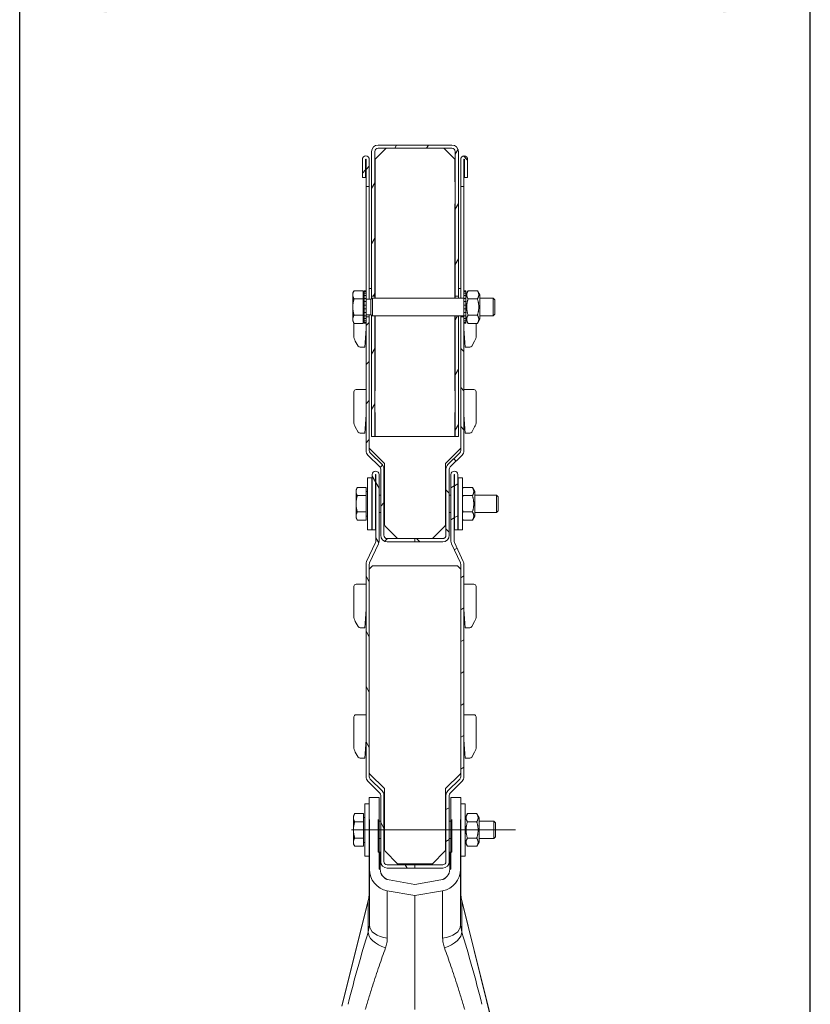
# Model space of a CAD drawing. Units: millimetres. Extents: x 750 to 1742, y 1118 to 1659.
# Drawn here: x 1642 to 1715, y 1353 to 1443 of the extents above; entities that cross this region are included whole.
import ezdxf

# ---------------------------------------------------------------- set-up
doc = ezdxf.new("R2010")
doc.units = ezdxf.units.MM
doc.header["$PDSIZE"] = -1
doc.layers.get('0').update_dxf_attribs({"color": 10})
doc.styles.add('SLDTEXTSTYLE0', font='TXT', dxfattribs={"width": 0.605})
doc.dimstyles.new('SLDDIMSTYLE0', dxfattribs={"dimtxt": 8, "dimasz": 8, "dimexe": 0, "dimexo": 0.0625, "dimgap": 2, "dimtad": 2, "dimlfac": 5, "dimrnd": 1e-09, "dimzin": 12, "dimdsep": 46, "dimtxsty": 'SLDTEXTSTYLE0', "dimsah": 1, "dimcen": 0.09, "dimadec": 0, "dimazin": 3, "dimtfac": 1, "dimtofl": 0, "dimtmove": 0, "dimatfit": 3, "dimfxl": 0, "dimfrac": 2, "dimtolj": 1, "dimtzin": 12, "dimarcsym": 0})

# ---------------------------------------------------------------- blocks, each defined once
blk = doc.blocks.new('*D9')
at = {"color": 0, "linetype": 'Continuous', "lineweight": -2, "transparency": 16777216}
for p, q in [((-36.4, 97.463), (-36.4, 257.663)), ((-28.4, 257.663), (28.4, 257.663)), ((36.4, 97.463), (36.4, 257.663))]:
    blk.add_line(p, q, dxfattribs=at)
at = {"color": 0, "linetype": 'Continuous', "transparency": 16777216}
for points in [[(-28.4, 258.997), (-28.4, 256.33), (-36.4, 257.663)], [(28.4, 258.997), (28.4, 256.33), (36.4, 257.663)]]:
    blk.add_solid(points, dxfattribs=at)
at = {"layer": 'Defpoints', "color": 0, "linetype": 'Continuous', "transparency": 16777216}
for p in [(36.4, 257.663), (-36.4, 97.4), (36.4, 97.4)]:
    blk.add_point(p, dxfattribs=at)
at = {"color": 0, "linetype": 'Continuous', "lineweight": 0, "transparency": 16777216, "insert": (-2.008, 271.663), "char_height": 12, "attachment_point": 2, "style": 'SLDTEXTSTYLE0'}
blk.add_mtext('\\A1;365', dxfattribs=at)
blk = doc.blocks.new('sec1')
at = {"linetype": 'Continuous', "lineweight": 20}
h = blk.add_hatch(dxfattribs=at)
h.set_pattern_fill('ANSI31', color=256, scale=20.35048, angle=14.999978, style=0)
h.set_pattern_definition([(60, (-292.507, 45.903), (-2.203004, 1.271906), [])])
h.paths.add_polyline_path([(4.006, 217.2959), (4.006, 228.4125), (3.7055, 228.4125), (3.7055, 217.2959)])
h.paths.add_polyline_path([(-4.006, 228.4125), (-4.006, 217.2959), (-3.7056, 217.2959), (-3.7056, 228.4125)])
edge = h.paths.add_edge_path()
edge.add_line((3.4051, 244.1361), (-3.4051, 244.1361))
edge.add_ellipse((-3.4051, 243.5352), major_axis=(0, 0.6009), ratio=1, start_angle=0, end_angle=90)
edge.add_line((-4.006, 243.5352), (-4.006, 230.2152))
edge.add_line((-4.006, 230.2152), (-3.7056, 230.2152))
edge.add_line((-3.7056, 230.2152), (-3.7056, 243.5352))
edge.add_ellipse((-3.4051, 243.5352), major_axis=(-0.3004, 0), ratio=1, start_angle=270, end_angle=360, ccw=False)
edge.add_line((-3.4051, 243.8356), (3.4051, 243.8356))
edge.add_ellipse((3.4051, 243.5352), major_axis=(0, 0.3005), ratio=1, start_angle=270, end_angle=360, ccw=False)
edge.add_line((3.7055, 243.5352), (3.7055, 230.2152))
edge.add_line((3.7055, 230.2152), (4.006, 230.2152))
edge.add_line((4.006, 230.2152), (4.006, 243.5352))
edge.add_ellipse((3.4051, 243.5352), major_axis=(0.6009, 0), ratio=1, start_angle=0, end_angle=90)
h = blk.add_hatch(dxfattribs=at)
h.set_pattern_fill('ANSI31', color=256, scale=20.35048, style=0)
h.set_pattern_definition([(45, (-292.507, 45.903), (-1.798745, 1.798745), [])])
edge = h.paths.add_edge_path()
edge.add_ellipse((-4.5263, 242.8146), major_axis=(0.32, 0), ratio=1, start_angle=0, end_angle=180)
edge.add_line((-4.8463, 242.8146), (-4.8463, 241.1306))
edge.add_line((-4.8463, 241.1306), (-4.5458, 241.1306))
edge.add_line((-4.5458, 241.1306), (-4.5458, 242.8146))
edge.add_ellipse((-4.5263, 242.8146), major_axis=(-0.0195, 0), ratio=1, start_angle=180, end_angle=360, ccw=False)
edge.add_line((-4.5068, 242.8146), (-4.5068, 240.3304))
edge.add_line((-4.5068, 240.3304), (-4.2063, 240.3304))
edge.add_line((-4.2063, 240.3304), (-4.2063, 242.8146))
edge = h.paths.add_edge_path()
edge.add_ellipse((-3.9059, 215.9924), major_axis=(-0.6009, 0), ratio=1, start_angle=0, end_angle=45)
edge.add_line((-4.3308, 215.5675), (-3.2427, 214.4795))
edge.add_ellipse((-3.4552, 214.2671), major_axis=(0.2125, 0.2125), ratio=1, start_angle=315, end_angle=360, ccw=False)
edge.add_line((-3.1547, 214.2671), (-3.1547, 208.1822))
edge.add_ellipse((-2.5538, 208.1822), major_axis=(-0.6009, 0), ratio=1, start_angle=0, end_angle=90)
edge.add_line((-2.5538, 207.5813), (0, 207.5813))
edge.add_line((0, 207.5813), (0, 207.8818))
edge.add_line((0, 207.8818), (-2.5538, 207.8818))
edge.add_ellipse((-2.5538, 208.1822), major_axis=(0, -0.3004), ratio=1, start_angle=270, end_angle=360, ccw=False)
edge.add_line((-2.8543, 208.1822), (-2.8543, 214.2671))
edge.add_ellipse((-3.4552, 214.2671), major_axis=(0.6009, 0), ratio=1, start_angle=0, end_angle=45)
edge.add_line((-3.0303, 214.692), (-4.1183, 215.78))
edge.add_ellipse((-3.9059, 215.9924), major_axis=(-0.2125, -0.2125), ratio=1, start_angle=315, end_angle=360, ccw=False)
edge.add_line((-4.2063, 215.9924), (-4.2063, 228.3124))
edge.add_line((-4.2063, 228.3124), (-4.5068, 228.3124))
edge.add_line((-4.5068, 228.3124), (-4.5068, 228.1515))
edge.add_line((-4.5068, 228.1515), (-4.5068, 227.9417))
edge.add_line((-4.5068, 227.9417), (-4.5068, 227.7958))
edge.add_line((-4.5068, 227.7958), (-4.5068, 227.7209))
edge.add_line((-4.5068, 227.7209), (-4.5068, 215.9924))
h = blk.add_hatch(dxfattribs=at)
h.set_pattern_fill('ANSI31', color=256, scale=20.35048, angle=90.00021, style=0)
h.set_pattern_definition([(135.0002, (-292.507, 45.903), (-1.798739, -1.798752), [])])
edge = h.paths.add_edge_path()
edge.add_ellipse((4.5263, 242.8146), major_axis=(0.32, 0), ratio=1, start_angle=0, end_angle=180)
edge.add_line((4.2063, 242.8146), (4.2063, 240.3304))
edge.add_line((4.2063, 240.3304), (4.5067, 240.3304))
edge.add_line((4.5067, 240.3304), (4.5067, 242.8146))
edge.add_ellipse((4.5263, 242.8146), major_axis=(-0.0195, 0), ratio=1, start_angle=180, end_angle=360, ccw=False)
edge.add_line((4.5458, 242.8146), (4.5458, 241.1306))
edge.add_line((4.5458, 241.1306), (4.8463, 241.1306))
edge.add_line((4.8463, 241.1306), (4.8463, 242.8146))
edge = h.paths.add_edge_path()
edge.add_ellipse((3.9058, 215.9924), major_axis=(0.4249, -0.4249), ratio=1, start_angle=0, end_angle=45)
edge.add_line((4.5067, 215.9924), (4.5067, 227.7209))
edge.add_line((4.5067, 227.7209), (4.5067, 227.7958))
edge.add_line((4.5067, 227.7958), (4.5067, 227.9417))
edge.add_line((4.5067, 227.9417), (4.5067, 228.1515))
edge.add_line((4.5067, 228.1515), (4.5067, 228.3124))
edge.add_line((4.5067, 228.3124), (4.2063, 228.3124))
edge.add_line((4.2063, 228.3124), (4.2063, 215.9924))
edge.add_ellipse((3.9058, 215.9924), major_axis=(0.3004, 0), ratio=1, start_angle=315, end_angle=360, ccw=False)
edge.add_line((4.1183, 215.78), (3.0303, 214.692))
edge.add_ellipse((3.4552, 214.2671), major_axis=(-0.4249, 0.4249), ratio=1, start_angle=0, end_angle=45)
edge.add_line((2.8543, 214.2671), (2.8543, 208.1822))
edge.add_ellipse((2.5538, 208.1822), major_axis=(0.3004, 0), ratio=1, start_angle=270, end_angle=360, ccw=False)
edge.add_line((2.5538, 207.8818), (0, 207.8818))
edge.add_line((0, 207.8818), (0, 207.5813))
edge.add_line((0, 207.5813), (2.5538, 207.5813))
edge.add_ellipse((2.5538, 208.1822), major_axis=(0, -0.6009), ratio=1, start_angle=0, end_angle=90)
edge.add_line((3.1547, 208.1822), (3.1547, 214.2671))
edge.add_ellipse((3.4552, 214.2671), major_axis=(-0.3005, 0), ratio=1, start_angle=315, end_angle=360, ccw=False)
edge.add_line((3.2427, 214.4795), (4.3308, 215.5675))
h = blk.add_hatch(dxfattribs=at)
h.set_pattern_fill('ANSI31', color=256, scale=20.35048, angle=75.000175, style=0)
h.set_pattern_definition([(120.0002, (-292.507, 45.903), (-2.203, -1.271912), [])])
edge = h.paths.add_edge_path()
edge.add_ellipse((-3.9059, 207.6479), major_axis=(0.3005, 0), ratio=1, start_angle=335, end_angle=360)
edge.add_line((-3.6054, 207.6479), (-3.6054, 213.7711))
edge.add_ellipse((-3.6249, 213.7711), major_axis=(-0.0195, 0), ratio=1, start_angle=180, end_angle=360)
edge.add_line((-3.6445, 213.7711), (-3.6445, 208.683))
edge.add_line((-3.6445, 208.683), (-3.9449, 208.683))
edge.add_line((-3.9449, 208.683), (-3.9449, 213.7711))
edge.add_ellipse((-3.6249, 213.7711), major_axis=(0.32, 0), ratio=1, start_angle=0, end_angle=180, ccw=False)
edge.add_line((-3.305, 213.7711), (-3.305, 207.6479))
edge.add_ellipse((-3.9059, 207.6479), major_axis=(0.5446, -0.254), ratio=1, start_angle=0, end_angle=25, ccw=False)
edge.add_line((-3.3612, 207.394), (-4.1782, 205.6421))
edge.add_ellipse((-3.9059, 205.5151), major_axis=(-0.3005, 0), ratio=1, start_angle=335, end_angle=360)
edge.add_line((-4.2063, 205.5151), (-4.2063, 185.9474))
edge.add_ellipse((-3.9059, 185.9474), major_axis=(-0.2125, -0.2125), ratio=1, start_angle=315, end_angle=360)
edge.add_line((-4.1183, 185.735), (-3.0303, 184.647))
edge.add_ellipse((-3.4552, 184.2221), major_axis=(0.6009, 0), ratio=1, start_angle=0, end_angle=45, ccw=False)
edge.add_line((-2.8543, 184.2221), (-2.8543, 178.1372))
edge.add_ellipse((-2.5538, 178.1372), major_axis=(0, -0.3004), ratio=1, start_angle=270, end_angle=360)
edge.add_line((-2.5538, 177.8368), (0, 177.8368))
edge.add_line((0, 177.8368), (0, 177.5363))
edge.add_line((0, 177.5363), (-2.5538, 177.5363))
edge.add_ellipse((-2.5538, 178.1372), major_axis=(-0.6009, 0), ratio=1, start_angle=0, end_angle=90, ccw=False)
edge.add_line((-3.1547, 178.1372), (-3.1547, 184.2221))
edge.add_ellipse((-3.4552, 184.2221), major_axis=(0.2125, 0.2125), ratio=1, start_angle=315, end_angle=360)
edge.add_line((-3.2427, 184.4345), (-4.3308, 185.5225))
edge.add_ellipse((-3.9059, 185.9474), major_axis=(-0.6009, 0), ratio=1, start_angle=0, end_angle=45, ccw=False)
edge.add_line((-4.5068, 185.9474), (-4.5068, 205.5151))
edge.add_ellipse((-3.9059, 205.5151), major_axis=(-0.5446, 0.254), ratio=1, start_angle=0, end_angle=25, ccw=False)
edge.add_line((-4.4505, 205.7691), (-3.6335, 207.5209))
h = blk.add_hatch(dxfattribs=at)
h.set_pattern_fill('ANSI31', color=256, scale=20.35048, angle=-14.999978, style=0)
h.set_pattern_definition([(30, (-292.507, 45.903), (-1.271906, 2.203004), [])])
edge = h.paths.add_edge_path()
edge.add_ellipse((3.9058, 207.6479), major_axis=(-0.2723, -0.127), ratio=1, start_angle=335, end_angle=360)
edge.add_line((3.6335, 207.5209), (4.4505, 205.7691))
edge.add_ellipse((3.9058, 205.5151), major_axis=(0.6009, 0), ratio=1, start_angle=0, end_angle=25, ccw=False)
edge.add_line((4.5067, 205.5151), (4.5067, 185.9474))
edge.add_ellipse((3.9058, 185.9474), major_axis=(0.4249, -0.4249), ratio=1, start_angle=0, end_angle=45, ccw=False)
edge.add_line((4.3308, 185.5225), (3.2427, 184.4345))
edge.add_ellipse((3.4552, 184.2221), major_axis=(-0.3005, 0), ratio=1, start_angle=315, end_angle=360)
edge.add_line((3.1547, 184.2221), (3.1547, 178.1372))
edge.add_ellipse((2.5538, 178.1372), major_axis=(0, -0.6009), ratio=1, start_angle=0, end_angle=90, ccw=False)
edge.add_line((2.5538, 177.5363), (0, 177.5363))
edge.add_line((0, 177.5363), (0, 177.8368))
edge.add_line((0, 177.8368), (2.5538, 177.8368))
edge.add_ellipse((2.5538, 178.1372), major_axis=(0.3004, 0), ratio=1, start_angle=270, end_angle=360)
edge.add_line((2.8543, 178.1372), (2.8543, 184.2221))
edge.add_ellipse((3.4552, 184.2221), major_axis=(-0.4249, 0.4249), ratio=1, start_angle=0, end_angle=45, ccw=False)
edge.add_line((3.0303, 184.647), (4.1183, 185.735))
edge.add_ellipse((3.9058, 185.9474), major_axis=(0.3004, 0), ratio=1, start_angle=315, end_angle=360)
edge.add_line((4.2063, 185.9474), (4.2063, 205.5151))
edge.add_ellipse((3.9058, 205.5151), major_axis=(0.2723, 0.127), ratio=1, start_angle=335, end_angle=360)
edge.add_line((4.1782, 205.6421), (3.3612, 207.394))
edge.add_ellipse((3.9058, 207.6479), major_axis=(-0.6009, 0), ratio=1, start_angle=0, end_angle=25, ccw=False)
edge.add_line((3.3049, 207.6479), (3.3049, 213.7711))
edge.add_ellipse((3.6249, 213.7711), major_axis=(0.32, 0), ratio=1, start_angle=0, end_angle=180, ccw=False)
edge.add_line((3.9449, 213.7711), (3.9449, 208.683))
edge.add_line((3.9449, 208.683), (3.6445, 208.683))
edge.add_line((3.6445, 208.683), (3.6445, 213.7711))
edge.add_ellipse((3.6249, 213.7711), major_axis=(-0.0195, 0), ratio=1, start_angle=180, end_angle=360)
edge.add_line((3.6054, 213.7711), (3.6054, 207.6479))
for p, q in [((3.4051, 244.1361), (-3.4051, 244.1361)), ((-4.006, 243.5352), (-4.006, 230.2152)), ((-3.7056, 230.2152), (-3.7056, 243.5352)), ((-3.6555, 242.8341), (-2.654, 243.8356)), ((-3.4051, 243.8356), (3.4051, 243.8356)), ((2.654, 243.8356), (3.6555, 242.8341)), ((3.7055, 243.5352), (3.7055, 230.2152)), ((4.006, 230.2152), (4.006, 243.5352)), ((-4.8463, 242.8146), (-4.8463, 241.1306)), ((-4.5458, 241.1306), (-4.5458, 242.8146)), ((-4.5068, 242.8146), (-4.5068, 240.3304)), ((-4.2063, 240.3304), (-4.2063, 242.8146)), ((-3.6555, 230.0149), (-3.6555, 242.8341)), ((3.6555, 242.8341), (3.6555, 240.731)), ((4.2063, 242.8146), (4.2063, 240.3304)), ((4.5067, 240.3304), (4.5067, 242.8146)), ((4.5458, 242.8146), (4.5458, 241.1306)), ((4.8463, 241.1306), (4.8463, 242.8146)), ((-4.8463, 241.1306), (-4.5458, 241.1306)), ((3.6555, 240.731), (3.7055, 240.731)), ((4.5458, 241.1306), (4.8463, 241.1306)), ((-4.5068, 240.3304), (-4.2063, 240.3304)), ((-4.5068, 239.429), (-4.5068, 240.3304)), ((-4.2063, 240.3304), (-4.2063, 239.429)), ((4.2063, 240.3304), (4.5067, 240.3304)), ((4.2063, 239.429), (4.2063, 240.3304)), ((4.5067, 240.3304), (4.5067, 239.429)), ((-4.5068, 230.7065), (-4.5068, 239.429)), ((-4.2063, 239.429), (-4.2063, 229.9471)), ((3.6555, 238.728), (3.6555, 230.0149)), ((3.6555, 238.728), (3.7055, 238.728)), ((4.2063, 230.0149), (4.2063, 239.429)), ((4.5067, 239.429), (4.5067, 230.7065)), ((-5.7286, 230.5157), (-5.6123, 230.7171)), ((-5.7286, 230.5157), (-5.7286, 230.3412)), ((-4.7872, 230.7171), (-5.6123, 230.7171)), ((-4.7872, 230.7171), (-4.7872, 229.9654)), ((-4.667, 230.7065), (-4.667, 230.6317)), ((-4.5068, 230.7065), (-4.667, 230.7065)), ((-4.667, 230.6317), (-4.5068, 230.6317)), ((-4.667, 230.4857), (-4.667, 230.6317)), ((-4.5068, 230.4857), (-4.667, 230.4857)), ((-4.667, 230.4857), (-4.667, 230.276)), ((-4.5068, 230.7065), (-4.5068, 230.6317)), ((-4.5068, 230.6317), (-4.5068, 230.4857)), ((-4.5068, 230.4857), (-4.5068, 230.276)), ((-4.006, 230.9163), (-4.2063, 230.9163)), ((-3.6555, 230.9163), (-3.7056, 230.9163)), ((3.7055, 230.9163), (3.6555, 230.9163)), ((4.2063, 230.9163), (4.006, 230.9163)), ((4.5067, 230.7065), (4.5067, 230.6317)), ((4.667, 230.7065), (4.5067, 230.7065)), ((4.5067, 230.6317), (4.667, 230.6317)), ((4.5067, 230.4857), (4.5067, 230.6317)), ((4.667, 230.4857), (4.5067, 230.4857)), ((4.5067, 230.4857), (4.5067, 230.276)), ((4.667, 230.3454), (4.8816, 230.7171)), ((4.667, 230.7065), (4.667, 230.6317)), ((4.667, 230.6317), (4.667, 230.4857)), ((4.667, 230.4857), (4.667, 230.276)), ((5.7544, 230.7171), (4.8816, 230.7171)), ((5.9689, 230.3454), (5.7544, 230.7171)), ((-5.7286, 230.3412), (-5.7286, 229.2137)), ((-4.7872, 229.9654), (-5.6123, 229.9654)), ((-4.7872, 230.3554), (-4.667, 230.3554)), ((-4.7872, 229.9654), (-4.7872, 228.462)), ((-4.667, 230.276), (-4.5068, 230.276)), ((-4.667, 230.0735), (-4.667, 230.276)), ((-4.667, 230.0735), (-4.667, 230.013)), ((-4.5068, 230.013), (-4.667, 230.013)), ((-4.667, 230.013), (-4.667, 229.7099)), ((-4.667, 229.7099), (-4.5068, 229.7099)), ((-4.667, 229.6153), (-4.667, 229.7099)), ((-4.667, 229.6153), (-4.667, 229.5595)), ((-4.667, 229.5595), (-4.667, 229.3879)), ((-4.5068, 230.276), (-4.5068, 230.0735)), ((-4.5068, 230.013), (-4.5068, 230.0735)), ((-4.5068, 230.013), (-4.5068, 229.7099)), ((-4.5068, 229.9471), (-4.0695, 229.9471)), ((-4.5068, 229.7099), (-4.5068, 229.6153)), ((-4.5068, 229.5595), (-4.5068, 229.6153)), ((-4.5068, 229.3879), (-4.5068, 229.5595)), ((-4.0695, 229.9471), (-3.9159, 230.0149)), ((-4.0695, 228.4803), (-4.0695, 229.9471)), ((-4.006, 230.2152), (-3.7056, 230.2152)), ((-4.006, 229.9751), (-4.006, 230.2152)), ((-3.9159, 228.4125), (-3.9159, 230.0149)), ((-3.9159, 230.0149), (4.5067, 230.0149)), ((-3.7056, 230.2152), (-3.7056, 230.0149)), ((3.7055, 230.2152), (4.006, 230.2152)), ((3.7055, 230.0149), (3.7055, 230.2152)), ((4.006, 230.2152), (4.006, 230.0149)), ((4.5067, 230.276), (4.667, 230.276)), ((4.5067, 230.0735), (4.5067, 230.276)), ((4.5067, 230.0735), (4.5067, 230.013)), ((4.667, 230.013), (4.5067, 230.013)), ((4.5067, 230.013), (4.5067, 229.7099)), ((4.5067, 229.7099), (4.667, 229.7099)), ((4.5067, 229.6153), (4.5067, 229.7099)), ((4.5067, 229.6153), (4.5067, 229.5595)), ((4.5067, 229.5595), (4.5067, 229.3879)), ((4.667, 230.276), (4.667, 230.0735)), ((4.667, 230.013), (4.667, 230.0735)), ((4.667, 230.013), (4.667, 229.7099)), ((4.667, 229.7099), (4.667, 229.6153)), ((4.667, 229.5595), (4.667, 229.6153)), ((4.667, 229.3879), (4.667, 229.5595)), ((5.7544, 229.9654), (4.8816, 229.9654)), ((5.9689, 228.082), (5.9689, 230.3454)), ((5.9689, 230.0149), (7.1974, 230.0149)), ((7.1974, 228.4125), (7.1974, 230.0149)), ((7.351, 229.8613), (7.1974, 230.0149)), ((7.351, 229.8613), (7.351, 228.5661)), ((-5.7286, 229.2137), (-5.7286, 228.0862)), ((-4.667, 229.3879), (-4.667, 229.3819)), ((-4.5068, 229.3819), (-4.667, 229.3819)), ((-4.667, 229.3819), (-4.667, 229.0455)), ((-4.667, 229.0455), (-4.667, 229.0395)), ((-4.667, 229.0455), (-4.5068, 229.0455)), ((-4.667, 229.0395), (-4.667, 228.8679)), ((-4.667, 228.8679), (-4.667, 228.8121)), ((-4.667, 228.7175), (-4.667, 228.8121)), ((-4.5068, 228.7175), (-4.667, 228.7175)), ((-4.667, 228.7175), (-4.667, 228.4145)), ((-4.5068, 229.3819), (-4.5068, 229.3879)), ((-4.5068, 229.3819), (-4.5068, 229.0455)), ((-4.5068, 229.0395), (-4.5068, 229.0455)), ((-4.5068, 228.8679), (-4.5068, 229.0395)), ((-4.5068, 228.8121), (-4.5068, 228.8679)), ((-4.5068, 228.8121), (-4.5068, 228.7175)), ((-4.5068, 228.7175), (-4.5068, 228.4145)), ((4.5067, 229.3879), (4.5067, 229.3819)), ((4.667, 229.3819), (4.5067, 229.3819)), ((4.5067, 229.3819), (4.5067, 229.0455)), ((4.5067, 229.0455), (4.5067, 229.0395)), ((4.5067, 229.0455), (4.667, 229.0455)), ((4.5067, 229.0395), (4.5067, 228.8679)), ((4.5067, 228.8679), (4.5067, 228.8121)), ((4.5067, 228.7175), (4.5067, 228.8121)), ((4.667, 228.7175), (4.5067, 228.7175)), ((4.5067, 228.7175), (4.5067, 228.4145)), ((4.667, 229.3819), (4.667, 229.3879)), ((4.667, 229.3819), (4.667, 229.0455)), ((4.667, 229.0395), (4.667, 229.0455)), ((4.667, 228.8679), (4.667, 229.0395)), ((4.667, 228.8121), (4.667, 228.8679)), ((4.667, 228.8121), (4.667, 228.7175)), ((4.667, 228.7175), (4.667, 228.4145)), ((7.351, 228.5661), (7.1974, 228.4125)), ((-5.7286, 228.0862), (-5.7286, 227.9118)), ((-5.7286, 227.9118), (-5.6123, 227.7103)), ((-5.6284, 226.5777), (-5.6284, 227.7382)), ((-4.7872, 228.462), (-5.6123, 228.462)), ((-4.7872, 227.7103), (-5.6123, 227.7103)), ((-4.7872, 228.462), (-4.7872, 227.7103)), ((-4.7872, 228.072), (-4.667, 228.072)), ((-4.667, 228.4145), (-4.5068, 228.4145)), ((-4.667, 228.4145), (-4.667, 228.3539)), ((-4.667, 228.1515), (-4.667, 228.3539)), ((-4.5068, 228.1515), (-4.667, 228.1515)), ((-4.667, 228.1515), (-4.667, 227.9417)), ((-4.667, 227.9417), (-4.5068, 227.9417)), ((-4.667, 227.7958), (-4.667, 227.9417)), ((-4.5068, 227.7958), (-4.667, 227.7958)), ((-4.667, 227.7958), (-4.667, 227.7209)), ((-4.667, 227.7209), (-4.5068, 227.7209)), ((-4.5068, 228.4803), (-4.0695, 228.4803)), ((-4.5068, 228.3539), (-4.5068, 228.4145)), ((-4.5068, 228.3539), (-4.5068, 228.1515)), ((-4.2063, 228.3124), (-4.5068, 228.3124)), ((-4.5068, 228.1515), (-4.5068, 227.9417)), ((-4.5068, 227.9417), (-4.5068, 227.7958)), ((-4.5068, 227.7958), (-4.5068, 227.7209)), ((-4.5068, 227.7209), (-4.5068, 215.9924)), ((-4.2063, 228.4803), (-4.2063, 228.3124)), ((-4.2063, 215.9924), (-4.2063, 228.3124)), ((-4.0695, 228.4803), (-3.9159, 228.4125)), ((-4.006, 228.4125), (-4.006, 228.4523)), ((-4.006, 228.4125), (-4.006, 217.2959)), ((-3.7056, 228.4125), (-4.006, 228.4125)), ((-3.9159, 228.4125), (4.5067, 228.4125)), ((-3.7056, 217.2959), (-3.7056, 228.4125)), ((-3.6555, 221.5022), (-3.6555, 228.4125)), ((3.6555, 228.4125), (3.6555, 221.5022)), ((4.006, 228.4125), (3.7055, 228.4125)), ((3.7055, 228.4125), (3.7055, 217.2959)), ((4.006, 217.2959), (4.006, 228.4125)), ((4.2063, 228.3124), (4.2063, 228.4125)), ((4.5067, 228.3124), (4.2063, 228.3124)), ((4.2063, 228.3124), (4.2063, 215.9924)), ((4.5067, 228.4145), (4.667, 228.4145)), ((4.5067, 228.4145), (4.5067, 228.3539)), ((4.5067, 228.1515), (4.5067, 228.3539)), ((4.667, 228.1515), (4.5067, 228.1515)), ((4.5067, 228.1515), (4.5067, 227.9417)), ((4.5067, 227.9417), (4.667, 227.9417)), ((4.5067, 227.7958), (4.5067, 227.9417)), ((4.667, 227.7958), (4.5067, 227.7958)), ((4.5067, 227.7958), (4.5067, 227.7209)), ((4.5067, 215.9924), (4.5067, 227.7209)), ((4.5067, 227.7209), (4.667, 227.7209)), ((4.667, 228.3539), (4.667, 228.4145)), ((4.667, 228.3539), (4.667, 228.1515)), ((4.667, 228.1515), (4.667, 227.9417)), ((4.667, 228.082), (4.8816, 227.7103)), ((4.667, 227.9417), (4.667, 227.7958)), ((4.667, 227.7958), (4.667, 227.7209)), ((5.7544, 228.462), (4.8816, 228.462)), ((5.7544, 227.7103), (4.8816, 227.7103)), ((5.6284, 226.5777), (5.6284, 227.7103)), ((5.9689, 228.082), (5.7544, 227.7103)), ((5.9689, 228.4125), (7.1974, 228.4125)), ((-4.5068, 227.225), (-4.6269, 225.5082)), ((4.5067, 227.225), (4.6269, 225.5082)), ((-5.2237, 225.6083), (-5.4942, 226.077)), ((5.2237, 225.6083), (5.4942, 226.077)), ((-4.6269, 225.5082), (-5.0502, 225.5082)), ((4.6269, 225.5082), (5.0502, 225.5082)), ((-5.6284, 218.6659), (-5.6284, 221.402)), ((-5.4281, 221.6023), (-4.5068, 221.6023)), ((-3.6555, 221.5022), (-3.7056, 221.5022)), ((3.6555, 221.5022), (3.7055, 221.5022)), ((5.4281, 221.6023), (4.5067, 221.6023)), ((5.6284, 218.6659), (5.6284, 221.402)), ((-3.6555, 219.4992), (-3.7056, 219.4992)), ((-3.6555, 217.2959), (-3.6555, 219.4992)), ((3.6555, 219.4992), (3.6555, 217.2959)), ((3.6555, 219.4992), (3.7055, 219.4992)), ((-4.5068, 219.3131), (-4.6269, 217.5963)), ((4.5067, 219.3131), (4.6269, 217.5963)), ((-5.2237, 217.6965), (-5.4942, 218.1651)), ((5.2237, 217.6965), (5.4942, 218.1651)), ((-4.6269, 217.5963), (-5.0502, 217.5963)), ((-4.006, 217.2959), (-3.7056, 217.2959)), ((3.6555, 217.2959), (-3.6555, 217.2959)), ((3.7055, 217.2959), (4.006, 217.2959)), ((4.6269, 217.5963), (5.0502, 217.5963)), ((-2.8042, 214.7921), (-4.1476, 216.1355)), ((2.8042, 214.7921), (4.1476, 216.1355)), ((-4.3308, 215.5675), (-3.2427, 214.4795)), ((-3.0303, 214.692), (-4.1183, 215.78)), ((4.1183, 215.78), (3.0303, 214.692)), ((3.2427, 214.4795), (4.3308, 215.5675)), ((-3.1547, 214.2671), (-3.1547, 208.1822)), ((-2.8543, 208.1822), (-2.8543, 214.2671)), ((-2.8042, 209.1665), (-2.8042, 214.7921)), ((2.8042, 209.1665), (2.8042, 214.7921)), ((2.8543, 214.2671), (2.8543, 208.1822)), ((3.1547, 208.1822), (3.1547, 214.2671)), ((-4.3665, 208.683), (-4.3665, 213.4902)), ((-3.9659, 213.4902), (-4.3665, 213.4902)), ((-4.3665, 208.683), (-4.3665, 213.4902)), ((-3.9659, 213.4902), (-4.3665, 213.4902)), ((-3.9659, 208.683), (-3.9659, 213.4902)), ((-3.9659, 208.683), (-3.9659, 213.4902)), ((-3.9449, 213.7711), (-3.9449, 208.683)), ((-3.6445, 208.683), (-3.6445, 213.7711)), ((-3.6054, 213.7711), (-3.6054, 207.6479)), ((-3.305, 207.6479), (-3.305, 213.7711)), ((3.3049, 213.7711), (3.3049, 207.6479)), ((3.6054, 207.6479), (3.6054, 213.7711)), ((3.6445, 213.7711), (3.6445, 208.683)), ((3.9449, 208.683), (3.9449, 213.7711)), ((3.9659, 208.683), (3.9659, 213.4902)), ((4.3665, 213.4902), (3.9659, 213.4902)), ((4.3665, 208.683), (4.3665, 213.4902)), ((-5.4282, 212.3885), (-5.3119, 212.5899)), ((-5.4282, 212.3885), (-5.4282, 212.2141)), ((-4.4867, 212.5899), (-5.3119, 212.5899)), ((-4.4867, 212.5899), (-4.4867, 211.8382)), ((4.3665, 212.4958), (4.4209, 212.5899)), ((4.4209, 212.5899), (5.2937, 212.5899)), ((5.5082, 212.2183), (5.2937, 212.5899)), ((-5.4282, 212.2141), (-5.4282, 211.0866)), ((-4.4867, 211.8382), (-5.3119, 211.8382)), ((-4.4867, 212.2283), (-4.3665, 212.2283)), ((-4.4867, 211.8382), (-4.4867, 210.3349)), ((-3.9659, 211.82), (-3.9449, 211.82)), ((-3.6445, 211.8749), (-3.6154, 211.8878)), ((-3.6154, 210.2854), (-3.6154, 211.8878)), ((-3.6154, 211.8878), (-3.6054, 211.8878)), ((-3.305, 211.8878), (-3.1547, 211.8878)), ((-2.8543, 211.8878), (-2.8042, 211.8878)), ((2.8042, 211.8878), (2.8543, 211.8878)), ((3.1547, 211.8878), (3.3049, 211.8878)), ((3.6054, 211.8878), (3.6445, 211.8878)), ((3.9449, 211.8878), (3.9659, 211.8878)), ((4.4209, 211.8382), (5.2937, 211.8382)), ((5.5082, 209.9549), (5.5082, 212.2183)), ((5.5082, 211.8878), (7.4978, 211.8878)), ((7.4978, 210.2854), (7.4978, 211.8878)), ((7.6515, 211.7342), (7.4978, 211.8878)), ((7.6515, 211.7342), (7.6515, 210.439)), ((-5.4282, 211.0866), (-5.4282, 209.959)), ((7.6515, 210.439), (7.4978, 210.2854)), ((-5.4282, 209.959), (-5.4282, 209.7846)), ((-5.4282, 209.7846), (-5.3119, 209.5832)), ((-4.4867, 210.3349), (-5.3119, 210.3349)), ((-4.4867, 209.5832), (-5.3119, 209.5832)), ((-4.4867, 210.3349), (-4.4867, 209.5832)), ((-4.4867, 209.9448), (-4.3665, 209.9448)), ((-3.9659, 210.3531), (-3.9449, 210.3531)), ((-3.6445, 210.2982), (-3.6154, 210.2854)), ((-3.6154, 210.2854), (-3.6054, 210.2854)), ((-3.305, 210.2854), (-3.1547, 210.2854)), ((-2.8543, 210.2854), (-2.8042, 210.2854)), ((2.8042, 210.2854), (2.8543, 210.2854)), ((3.1547, 210.2854), (3.3049, 210.2854)), ((3.6054, 210.2854), (3.6445, 210.2854)), ((3.9449, 210.2854), (3.9659, 210.2854)), ((4.3665, 209.6773), (4.4209, 209.5832)), ((4.4209, 210.3349), (5.2937, 210.3349)), ((4.4209, 209.5832), (5.2937, 209.5832)), ((5.5082, 209.9549), (5.2937, 209.5832)), ((5.5082, 210.2854), (7.4978, 210.2854)), ((-3.9659, 208.683), (-4.3665, 208.683)), ((-3.9659, 208.683), (-4.3665, 208.683)), ((-3.9449, 208.683), (-3.6445, 208.683)), ((-1.6024, 207.8818), (-2.7455, 209.0249)), ((1.6024, 207.8818), (2.7455, 209.0249)), ((3.6445, 208.683), (3.9449, 208.683)), ((4.3665, 208.683), (3.9659, 208.683)), ((0, 207.8818), (-2.5538, 207.8818)), ((0, 207.5813), (0, 207.8818)), ((2.5538, 207.8818), (0, 207.8818)), ((0, 207.8818), (0, 207.5813)), ((-3.6335, 207.5209), (-4.4505, 205.7691)), ((-4.1782, 205.6421), (-3.3612, 207.394)), ((-2.5538, 207.5813), (0, 207.5813)), ((0, 207.5813), (2.5538, 207.5813)), ((3.3612, 207.394), (4.1782, 205.6421)), ((4.4505, 205.7691), (3.6335, 207.5209)), ((-4.5068, 205.5151), (-4.5068, 185.9474)), ((-4.2063, 185.9474), (-4.2063, 205.5151)), ((-4.2063, 205.0776), (-3.9059, 205.378)), ((3.9058, 205.378), (-3.9059, 205.378)), ((3.9058, 205.378), (4.2063, 205.0776)), ((4.2063, 205.5151), (4.2063, 185.9474)), ((4.5067, 185.9474), (4.5067, 205.5151)), ((-5.6284, 203.4752), (-5.6284, 200.739)), ((-4.5068, 203.6755), (-5.4281, 203.6755)), ((4.5067, 203.6755), (5.4281, 203.6755)), ((5.6284, 203.4752), (5.6284, 200.739)), ((-4.6269, 199.6695), (-4.5068, 201.3863)), ((4.6269, 199.6695), (4.5067, 201.3863)), ((-5.4942, 200.2383), (-5.2237, 199.7696)), ((-5.0502, 199.6695), (-4.6269, 199.6695)), ((5.0502, 199.6695), (4.6269, 199.6695)), ((5.4942, 200.2383), (5.2237, 199.7696)), ((-5.6284, 191.4572), (-5.6284, 188.721)), ((-4.5068, 191.6575), (-5.4281, 191.6575)), ((4.5067, 191.6575), (5.4281, 191.6575)), ((5.6284, 191.4572), (5.6284, 188.721)), ((-4.6269, 187.6515), (-4.5068, 189.3683)), ((4.6269, 187.6515), (4.5067, 189.3683)), ((-5.4942, 188.2203), (-5.2237, 187.7516)), ((5.4942, 188.2203), (5.2237, 187.7516)), ((-5.0502, 187.6515), (-4.6269, 187.6515)), ((5.0502, 187.6515), (4.6269, 187.6515)), ((-4.1476, 186.1907), (-2.8042, 184.8473)), ((4.1476, 186.1907), (2.8042, 184.8473)), ((-4.3308, 185.5225), (-3.2427, 184.4345)), ((-3.0303, 184.647), (-4.1183, 185.735)), ((4.1183, 185.735), (3.0303, 184.647)), ((3.2427, 184.4345), (4.3308, 185.5225)), ((-3.1547, 184.2221), (-3.1547, 178.1372)), ((-2.8543, 178.1372), (-2.8543, 184.2221)), ((-2.8042, 184.8473), (-2.8042, 179.2217)), ((2.8042, 184.8473), (2.8042, 179.2217)), ((2.8543, 184.2221), (2.8543, 178.1372)), ((3.1547, 178.1372), (3.1547, 184.2221)), ((-4.6069, 183.4452), (-4.6069, 178.638)), ((-4.6069, 183.4452), (-4.2063, 183.4452)), ((-3.305, 184.0461), (-4.2063, 184.0461)), ((-4.2063, 184.0461), (-4.2063, 175.0139)), ((-3.305, 177.4362), (-3.305, 184.0461)), ((4.2063, 184.0461), (3.3049, 184.0461)), ((3.3049, 184.0461), (3.3049, 177.4362)), ((4.2063, 175.0139), (4.2063, 184.0461)), ((4.2063, 183.4452), (4.6069, 183.4452)), ((4.6069, 183.4452), (4.6069, 178.638)), ((-5.6685, 182.3435), (-5.5522, 182.5449)), ((-5.6685, 182.3435), (-5.6685, 182.1691)), ((-4.7271, 182.5449), (-5.5522, 182.5449)), ((-4.7271, 182.5449), (-4.7271, 181.7932)), ((4.6069, 182.1733), (4.8201, 182.5426)), ((5.6943, 182.5449), (4.8215, 182.5449)), ((5.9088, 182.1733), (5.6956, 182.5426)), ((-5.6685, 182.1691), (-5.6685, 181.0416)), ((-4.7271, 181.7932), (-5.5522, 181.7932)), ((-4.7271, 182.1833), (-4.6069, 182.1833)), ((-4.7271, 181.7932), (-4.7271, 180.2899)), ((-4.2, 181.18), (-4.2, 182)), ((-3.4, 179), (-3.4, 182)), ((-3.305, 181.8428), (-3.1547, 181.8428)), ((-2.8543, 181.8428), (-2.8042, 181.8428)), ((2.8042, 181.8428), (2.8543, 181.8428)), ((3.1547, 181.8428), (3.3049, 181.8428)), ((3.4, 182), (3.4, 179)), ((4.2, 182), (4.2, 181.18)), ((5.6943, 181.7898), (4.8215, 181.7898)), ((5.9088, 179.9099), (5.9088, 182.1733)), ((5.9088, 181.8428), (7.2575, 181.8428)), ((7.2575, 180.2404), (7.2575, 181.8428)), ((7.4111, 181.6892), (7.2575, 181.8428)), ((7.4111, 181.6892), (7.4111, 180.394)), ((-5.8588, 181.0416), (9.2605, 181.0416)), ((-5.6685, 181.0416), (-5.6685, 179.914)), ((-4.2, 181.18), (-4.2, 177.98)), ((4.2, 177.98), (4.2, 181.18)), ((-5.6685, 179.914), (-5.6685, 179.7396)), ((-5.6685, 179.7396), (-5.5522, 179.5382)), ((-4.7271, 180.2899), (-5.5522, 180.2899)), ((-4.7271, 180.2899), (-4.7271, 179.5382)), ((-4.7271, 179.8998), (-4.6069, 179.8998)), ((-3.305, 180.2404), (-3.1547, 180.2404)), ((-2.8543, 180.2404), (-2.8042, 180.2404)), ((2.8042, 180.2404), (2.8543, 180.2404)), ((3.1547, 180.2404), (3.3049, 180.2404)), ((4.6069, 179.9099), (4.8201, 179.5405)), ((5.6943, 180.2864), (4.8215, 180.2864)), ((5.9088, 179.9099), (5.6956, 179.5405)), ((5.9088, 180.2404), (7.2575, 180.2404)), ((7.4111, 180.394), (7.2575, 180.2404)), ((-4.7271, 179.5382), (-5.5522, 179.5382)), ((-3.2, 179), (-3.4, 179)), ((-3.2, 177.4188), (-3.2, 179)), ((-2.7455, 179.08), (-1.6024, 177.9369)), ((2.7455, 179.08), (1.6024, 177.9369)), ((3.4, 179), (3.2, 179)), ((3.2, 179), (3.2, 177.4188)), ((5.6943, 179.5382), (4.8215, 179.5382)), ((-4.6069, 178.638), (-4.2063, 178.638)), ((-4.2, 177.98), (-4.2, 176.98)), ((0, 177.8368), (-2.5538, 177.8368)), ((1.6024, 177.9369), (-1.6024, 177.9369)), ((0, 177.5363), (0, 177.8368)), ((2.5538, 177.8368), (0, 177.8368)), ((0, 177.8368), (0, 177.5363)), ((4.2, 176.98), (4.2, 177.98)), ((4.2063, 178.638), (4.6069, 178.638)), ((-4.2, 172.2755), (-4.2, 176.98)), ((-3.2048, 177.4362), (-3.305, 177.4362)), ((-3.2048, 177.4209), (-3.2048, 177.4362)), ((-2.5538, 177.5363), (0, 177.5363)), ((0, 177.5363), (2.5538, 177.5363)), ((3.3049, 177.4362), (3.2048, 177.4362)), ((3.2048, 177.4362), (3.2048, 177.4209)), ((4.2, 172.2755), (4.2, 176.98)), ((0, 176.0154), (-2.3772, 176.4346)), ((0, 176.0154), (-2.3736, 176.434)), ((2.3772, 176.4346), (0, 176.0154)), ((2.3736, 176.434), (0, 176.0154)), ((-4.2, 175.3368), (-4.2891, 174.611)), ((0, 175), (-2.5473, 175.4492)), ((-2.5473, 175.4492), (-2.5473, 171.0901)), ((2.5473, 175.4492), (0, 175)), ((2.5473, 175.4492), (2.5473, 171.0901)), ((4.2891, 174.611), (4.2, 175.3368)), ((-4.2891, 174.611), (-6.7307, 164.8185)), ((-4.3002, 174.5351), (-6.7228, 164.8185)), ((-4.3002, 171.6729), (-4.3002, 174.5351)), ((0, 164.5), (0, 175)), ((10.6099, 149.2596), (4.2891, 174.611)), ((4.3002, 171.6729), (4.3002, 174.5351)), ((4.3002, 174.5351), (10.6025, 149.2578)), ((-4.3002, 171.6729), (-4.2, 172.2755)), ((4.3002, 171.6729), (4.2, 172.2755))]:
    blk.add_line(p, q, dxfattribs=at)
at = {"linetype": 'Continuous', "lineweight": 20, "flags": 128}
for points in [[(-4.3002, 174.5351), (-4.2903, 174.6026), (-4.2891, 174.611)], [(4.3002, 174.5351), (4.2903, 174.6026), (4.2891, 174.611)], [(-2.7143, 170.1731), (-3.0525, 170.2994), (-3.3682, 170.455), (-3.651, 170.6347), (-3.8916, 170.8327), (-4.0822, 171.0425), (-4.2164, 171.2571), (-4.2899, 171.4696), (-4.3002, 171.6729)], [(-2.5473, 171.0901), (-2.884, 171.1444), (-3.2, 171.233), (-3.4856, 171.3534), (-3.7321, 171.5018), (-3.9321, 171.6736), (-4.0794, 171.8638), (-4.1696, 172.0665), (-4.2, 172.2755)], [(2.5473, 171.0901), (2.884, 171.1444), (3.2, 171.233), (3.4856, 171.3534), (3.7321, 171.5018), (3.9321, 171.6736), (4.0794, 171.8638), (4.1696, 172.0665), (4.2, 172.2755)], [(2.7143, 170.1731), (3.0525, 170.2994), (3.3682, 170.455), (3.651, 170.6347), (3.8916, 170.8327), (4.0822, 171.0425), (4.2164, 171.2571), (4.2899, 171.4696), (4.3002, 171.6729)]]:
    blk.add_lwpolyline(points, dxfattribs=at)
at = {"linetype": 'Continuous', "lineweight": 20}
for centre, radius, start, end in [((-3.4051, 243.5352), 0.6009, 90, 180), ((3.4051, 243.5352), 0.6009, 0, 90), ((-4.5263, 242.8146), 0.32, 0, 180), ((-3.4051, 243.5352), 0.3004, 90, 180), ((3.4051, 243.5352), 0.3005, 0, 90), ((4.5263, 242.8146), 0.32, 0, 180), ((-4.5263, 242.8146), 0.0195, 0, 180), ((4.5263, 242.8146), 0.0195, 0, 180), ((-4.6269, 226.5777), 1.0015, 180, 210), ((4.6269, 226.5777), 1.0015, 330, 0), ((-5.0502, 225.7085), 0.2003, 210, 270), ((5.0502, 225.7085), 0.2003, 270, 330), ((-5.4281, 221.402), 0.2003, 90, 180), ((5.4281, 221.402), 0.2003, 0, 90), ((-4.6269, 218.6659), 1.0015, 180, 210), ((4.6269, 218.6659), 1.0015, 330, 0), ((-5.0502, 217.7966), 0.2003, 210, 270), ((5.0502, 217.7966), 0.2003, 270, 330), ((-3.9059, 215.9924), 0.6009, 180, 225), ((-4.006, 216.2772), 0.2003, 180, 225), ((-3.9059, 215.9924), 0.3004, 180, 225), ((3.9058, 215.9924), 0.3004, 315, 0), ((4.006, 216.2772), 0.2003, 315, 0), ((3.9058, 215.9924), 0.6009, 315, 0), ((-3.6249, 213.7711), 0.32, 0, 180), ((-3.4552, 214.2671), 0.3005, 0, 45), ((-3.4552, 214.2671), 0.6009, 0, 45), ((3.4552, 214.2671), 0.6009, 135, 180), ((3.4552, 214.2671), 0.3005, 135, 180), ((3.6249, 213.7711), 0.32, 0, 180), ((-3.6249, 213.7711), 0.0195, 0, 180), ((3.6249, 213.7711), 0.0195, 0, 180), ((-2.6039, 209.1665), 0.2003, 180, 225), ((2.6039, 209.1665), 0.2003, 315, 0), ((-2.5538, 208.1822), 0.6009, 180, 270), ((-2.5538, 208.1822), 0.3004, 180, 270), ((2.5538, 208.1822), 0.3004, 270, 0), ((2.5538, 208.1822), 0.6009, 270, 0), ((-3.9059, 207.6479), 0.3005, 335, 0), ((-3.9059, 207.6479), 0.6009, 335, 0), ((3.9058, 207.6479), 0.6009, 180, 205), ((3.9058, 207.6479), 0.3004, 180, 205), ((-3.9059, 205.5151), 0.6009, 155, 180), ((-3.9059, 205.5151), 0.3005, 155, 180), ((3.9058, 205.5151), 0.3005, 0, 25), ((3.9058, 205.5151), 0.6009, 0, 25), ((-5.4281, 203.4752), 0.2003, 90, 180), ((5.4281, 203.4752), 0.2003, 0, 90), ((-4.6269, 200.739), 1.0015, 180, 210), ((4.6269, 200.739), 1.0015, 330, 0), ((-5.0502, 199.8698), 0.2003, 210, 270), ((5.0502, 199.8698), 0.2003, 270, 330), ((-5.4281, 191.4572), 0.2003, 90, 180), ((5.4281, 191.4572), 0.2003, 0, 90), ((-4.6269, 188.721), 1.0015, 180, 210), ((4.6269, 188.721), 1.0015, 330, 0), ((-5.0502, 187.8518), 0.2003, 210, 270), ((5.0502, 187.8518), 0.2003, 270, 330), ((-3.9059, 185.9474), 0.6009, 180, 225), ((-4.006, 186.3323), 0.2003, 180, 225), ((-3.9059, 185.9474), 0.3004, 180, 225), ((3.9058, 185.9474), 0.3004, 315, 0), ((4.006, 186.3323), 0.2003, 315, 0), ((3.9058, 185.9474), 0.6009, 315, 0), ((-3.4552, 184.2221), 0.3005, 0, 45), ((-3.4552, 184.2221), 0.6009, 0, 45), ((3.4552, 184.2221), 0.6009, 135, 180), ((3.4552, 184.2221), 0.3005, 135, 180), ((-2.6039, 179.2217), 0.2003, 180, 225), ((2.6039, 179.2217), 0.2003, 315, 0), ((-2.5538, 178.1372), 0.6009, 180, 270), ((-2.5538, 178.1372), 0.3004, 180, 270), ((2.5538, 178.1372), 0.3004, 270, 0), ((2.5538, 178.1372), 0.6009, 270, 0), ((-2.2, 177.4188), 2, 180, 260), ((-2.2033, 177.4209), 1.0015, 180, 260), ((-2.2, 177.4188), 1, 180, 260), ((2.2, 177.4188), 1, 280, 0), ((2.2033, 177.4209), 1.0015, 280, 0), ((2.2, 177.4188), 2, 280, 0), ((-6.8634, 175.2588), 2.6634, 344.234592, 359.986451), ((6.8634, 175.2588), 2.6634, 180.013549, 195.765408)]:
    blk.add_arc(centre, radius, start, end, dxfattribs=at)
for centre, major_axis, start_param, end_param in [((-5.1312, 164.4063), (3.2897, 13.0901), 1.0037414, 1.5481157), ((5.1312, 164.4063), (-3.2897, 13.0901), 4.7350696, 5.2794439)]:
    blk.add_ellipse(centre, major_axis=major_axis, ratio=0.0847778, start_param=start_param, end_param=end_param, dxfattribs=at)
for points, weights in [([(-5.6123, 230.7171), (-5.7286, 230.5157), (-5.7286, 230.3412)], [1, 1.0379548493, 1]), ([(4.8816, 230.7171), (4.6646, 230.3412), (4.8816, 229.9654)], [1, 1.15470053838, 1]), ([(5.7544, 229.9654), (5.9713, 230.3412), (5.7544, 230.7171)], [1, 1.15470053838, 1]), ([(-5.7286, 230.3412), (-5.7286, 230.1668), (-5.6123, 229.9654)], [1, 1.0379548493, 1]), ([(-5.6123, 229.9654), (-5.7286, 229.5626), (-5.7286, 229.2137)], [1, 1.0379548493, 1]), ([(4.8816, 229.9654), (4.6646, 229.2137), (4.8816, 228.462)], [1, 1.15470053838, 1]), ([(5.7544, 228.462), (5.9713, 229.2137), (5.7544, 229.9654)], [1, 1.15470053838, 1]), ([(-5.7286, 229.2137), (-5.7286, 228.8649), (-5.6123, 228.462)], [1, 1.0379548493, 1]), ([(-5.6123, 228.462), (-5.7286, 228.2606), (-5.7286, 228.0862)], [1, 1.0379548493, 1]), ([(-5.7286, 228.0862), (-5.7286, 227.9118), (-5.6123, 227.7103)], [1, 1.0379548493, 1]), ([(4.8816, 228.462), (4.6646, 228.0862), (4.8816, 227.7103)], [1, 1.15470053838, 1]), ([(5.7544, 227.7103), (5.9713, 228.0862), (5.7544, 228.462)], [1, 1.15470053838, 1]), ([(-5.3119, 212.5899), (-5.4282, 212.3885), (-5.4282, 212.2141)], [1, 1.0379548493, 1]), ([(4.4209, 212.5899), (4.3892, 212.5351), (4.3665, 212.4837)], [1, 1.01992451183, 1.03471670575]), ([(5.2937, 211.8382), (5.5107, 212.2141), (5.2937, 212.5899)], [1, 1.15470053838, 1]), ([(-5.4282, 212.2141), (-5.4282, 212.0397), (-5.3119, 211.8382)], [1, 1.0379548493, 1]), ([(-5.3119, 211.8382), (-5.4282, 211.4354), (-5.4282, 211.0866)], [1, 1.0379548493, 1]), ([(4.3665, 211.9444), (4.3892, 211.893), (4.4209, 211.8382)], [1.03471670575, 1.01992451183, 1]), ([(4.4209, 211.8382), (4.3892, 211.7286), (4.3665, 211.6259)], [1, 1.01992451183, 1.03471670575]), ([(5.2937, 210.3349), (5.5107, 211.0866), (5.2937, 211.8382)], [1, 1.15470053838, 1]), ([(-5.4282, 211.0866), (-5.4282, 210.7377), (-5.3119, 210.3349)], [1, 1.0379548493, 1]), ([(4.3665, 210.5472), (4.3892, 210.4445), (4.4209, 210.3349)], [1.03471670575, 1.01992451183, 1]), ([(-5.3119, 210.3349), (-5.4282, 210.1335), (-5.4282, 209.959)], [1, 1.0379548493, 1]), ([(-5.4282, 209.959), (-5.4282, 209.7846), (-5.3119, 209.5832)], [1, 1.0379548493, 1]), ([(4.4209, 210.3349), (4.3892, 210.2801), (4.3665, 210.2287)], [1, 1.01992451183, 1.03471670575]), ([(4.3665, 209.6894), (4.3892, 209.638), (4.4209, 209.5832)], [1.03471670575, 1.01992451183, 1]), ([(5.2937, 209.5832), (5.5107, 209.959), (5.2937, 210.3349)], [1, 1.15470053838, 1]), ([(-5.5522, 182.5449), (-5.6685, 182.3435), (-5.6685, 182.1691)], [1, 1.0379548493, 1]), ([(4.8215, 182.5449), (4.6045, 182.1673), (4.8215, 181.7898)], [1, 1.15470053838, 1]), ([(4.8201, 182.5426), (4.8208, 182.5438), (4.8215, 182.5449)], [1.0008258331, 1.00041402461, 1]), ([(5.6943, 182.5449), (5.6949, 182.5438), (5.6956, 182.5426)], [1, 1.00041402461, 1.0008258331]), ([(5.6943, 181.7898), (5.9113, 182.1673), (5.6943, 182.5449)], [1, 1.15470053838, 1]), ([(-5.6685, 182.1691), (-5.6685, 181.9947), (-5.5522, 181.7932)], [1, 1.0379548493, 1]), ([(-5.5522, 181.7932), (-5.6685, 181.3904), (-5.6685, 181.0416)], [1, 1.0379548493, 1]), ([(4.8215, 181.7898), (4.6045, 181.0381), (4.8215, 180.2864)], [1, 1.15470053838, 1]), ([(5.6943, 180.2864), (5.9113, 181.0381), (5.6943, 181.7898)], [1, 1.15470053838, 1]), ([(-5.6685, 181.0416), (-5.6685, 180.6927), (-5.5522, 180.2899)], [1, 1.0379548493, 1]), ([(-5.5522, 180.2899), (-5.6685, 180.0885), (-5.6685, 179.914)], [1, 1.0379548493, 1]), ([(-5.6685, 179.914), (-5.6685, 179.7396), (-5.5522, 179.5382)], [1, 1.0379548493, 1]), ([(4.8215, 180.2864), (4.6045, 179.9123), (4.8215, 179.5382)], [1, 1.15470053838, 1]), ([(5.6943, 179.5382), (5.9113, 179.9123), (5.6943, 180.2864)], [1, 1.15470053838, 1])]:
    blk.add_rational_spline(points, weights, degree=2, dxfattribs=at)
for points, knots in [([(-2.5473, 171.0901), (-2.5541, 170.9385), (-2.568, 170.6319), (-2.6651, 170.3272), (-2.7143, 170.1731)], [0, 0, 0, 0, 0.4943985, 1, 1, 1, 1]), ([(2.5473, 171.0901), (2.5541, 170.9385), (2.568, 170.6319), (2.6651, 170.3272), (2.7143, 170.1731)], [0, 0, 0, 0, 0.4943985, 1, 1, 1, 1]), ([(-2.7143, 170.1731), (-2.8121, 169.9037), (-3.0076, 169.3648), (-3.3087, 168.4968), (-3.6137, 167.5891), (-3.9302, 166.6143), (-4.2544, 165.5834), (-4.4713, 164.8622), (-4.5801, 164.5)], [0, 0, 0, 0, 0.1584317, 0.3168659, 0.4798118, 0.6427571, 0.8206018, 1, 1, 1, 1]), ([(2.7143, 170.1731), (2.8121, 169.9037), (3.0076, 169.3648), (3.3087, 168.4968), (3.6137, 167.5891), (3.9302, 166.6143), (4.2544, 165.5834), (4.4713, 164.8622), (4.5801, 164.5)], [0, 0, 0, 0, 0.1584317, 0.3168659, 0.4798118, 0.6427571, 0.8206018, 1, 1, 1, 1])]:
    blk.add_open_spline(points, degree=3, knots=knots, dxfattribs=at)
at = {"linetype": 'Continuous', "lineweight": 0}
dim = blk.add_linear_dim(base=(36.4, 257.6633), p1=(-36.4, 97.4), p2=(36.4, 97.4), text='365', dimstyle='SLDDIMSTYLE0', override={"dimtxt": 12}, dxfattribs=at)
dim.commit()
dim.dimension.update_dxf_attribs({"geometry": '*D9', "text_midpoint": (-2.0085, 257.6633), "dimtype": 128})

msp = doc.modelspace()

# ---------------------------------------------------------------- block references
msp.add_blockref('sec1', (1678.322, 1187.541))

doc.saveas('drawing.dxf')
